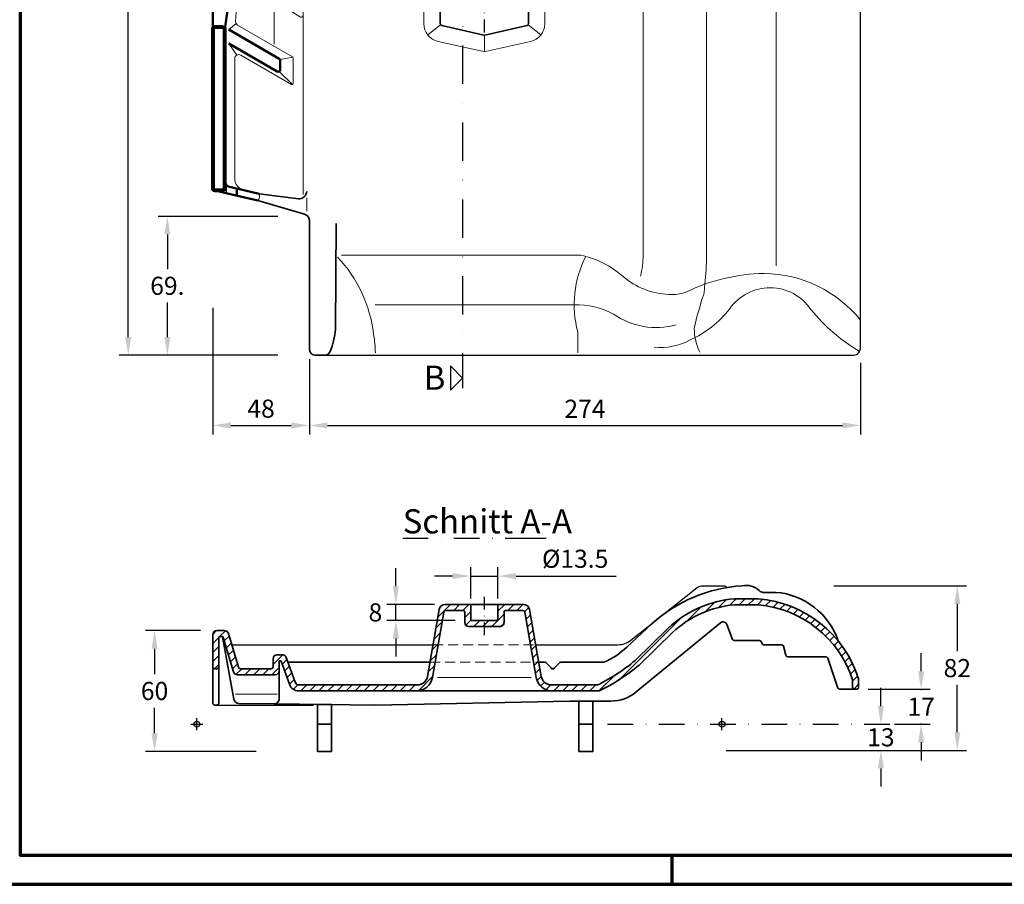
# Model space of a CAD drawing. Units: millimetres. Extents: x -409 to 1245, y -8 to 854.
# Drawn here: x 67 to 557, y -5 to 425 of the extents above; entities that cross this region are included whole.
import ezdxf
from ezdxf.enums import TextEntityAlignment as Align

# ---------------------------------------------------------------- set-up
doc = ezdxf.new("R2010")
doc.units = ezdxf.units.MM
doc.header["$PDMODE"] = 34
doc.header["$PDSIZE"] = 3
doc.linetypes.add('STRICHPUNKT', pattern=[25.4, 12.7, -6.35, 0, -6.35])
doc.linetypes.add('VERDECKT', pattern=[0.375, 0.25, -0.125])
doc.layers.add('Basispunkt', color=191, linetype='Continuous', plot=False)
for name, color, linetype, lineweight in [('BEMASSUNG', 160, 'Continuous', 25), ('CREATON_Linie 0.20 (rot)', 10, 'Continuous', 20), ('CREATON_Linie 0.25', 2, 'Continuous', 25), ('CREATON_Linie 0.35', 3, 'Continuous', 35), ('CREATON_Linie 0.50', 7, 'Continuous', 50), ('CREATON_Linie 0.70', 4, 'Continuous', 80), ('CREATON_Linie Schrägen', 171, 'Continuous', 20), ('CREATON_PAPIER', 4, 'Continuous', 70), ('CREATON_Schraffur 0.25', 1, 'Continuous', 30)]:
    doc.layers.add(name, color=color, linetype=linetype, lineweight=lineweight)
for name, color, linetype in [('CREATON-Schnitt', 170, 'STRICHPUNKT'), ('CREATON-Schnitt @ 1', 170, 'STRICHPUNKT'), ('Mittellinie', 2, 'STRICHPUNKT')]:
    doc.layers.add(name, color=color, linetype=linetype)
doc.styles.add('ARIAL', font='arial.ttf')
doc.styles.get("Standard").update_dxf_attribs({"font": 'arial.ttf'})
doc.dimstyles.new('CREATON M1-1', dxfattribs={"dimscale": 3, "dimtxt": 3, "dimasz": 3, "dimexe": 1.5, "dimexo": 0.625, "dimgap": 1.25, "dimtad": 1, "dimtih": 1, "dimtoh": 1, "dimdec": 1, "dimdsep": 46, "dimtxsty": 'ARIAL', "dimcen": 2.5, "dimclrd": 256, "dimclre": 256, "dimclrt": 256, "dimadec": 0, "dimazin": 0, "dimtfac": 1, "dimtdec": 1, "dimtmove": 0, "dimatfit": 3, "dimfxl": 1.25, "dimtvp": 1, "dimtolj": 1, "dimtzin": 0, "dimlwd": -1, "dimlwe": -1, "dimarcsym": 0})

# ---------------------------------------------------------------- blocks, each defined once
blk = doc.blocks.new('*D2')
at = {"layer": 'BEMASSUNG', "transparency": 16777216}
for p, q in [((161.4903883426128, 771.8688486617161), (116.8372374629325, 771.8688486617161)), ((121.3372374629325, 762.8688486617161), (121.3372374629325, 523.2140055512114)), ((121.3372374629324, 266.8688486617162), (121.3372374629325, 506.5236917722209)), ((195.6811851956854, 257.8688486617161), (116.8372374629324, 257.8688486617162))]:
    blk.add_line(p, q, dxfattribs=at)
for points in [[(119.8372374629325, 762.8688486617161), (122.8372374629325, 762.8688486617161), (121.3372374629325, 771.8688486617161)], [(119.8372374629324, 266.8688486617162), (122.8372374629324, 266.8688486617162), (121.3372374629324, 257.8688486617162)]]:
    blk.add_solid(points, dxfattribs=at)
at = {"layer": 'Defpoints', "color": 0, "transparency": 16777216}
for p in [(121.3372374629325, 771.8688486617161), (163.3653883426128, 771.8688486617161), (197.5561851956854, 257.8688486617161)]:
    blk.add_point(p, dxfattribs=at)
at = {"layer": 'BEMASSUNG', "transparency": 16777216, "insert": (121.3372374629324, 514.8688486617161), "char_height": 9, "attachment_point": 5, "style": 'ARIAL'}
blk.add_mtext('\\A1;514', dxfattribs=at)
blk = doc.blocks.new('*D3')
at = {"layer": 'BEMASSUNG', "transparency": 16777216}
for p, q in [((163.3653883426127, 281.4565147047074), (163.3653883426127, 218.4989434972126)), ((211.3653883426127, 255.9938486617161), (211.3653883426127, 218.4989434972126)), ((172.3653883426127, 222.9989434972126), (202.3653883426127, 222.9989434972126))]:
    blk.add_line(p, q, dxfattribs=at)
for points in [[(172.3653883426127, 224.4989434972126), (172.3653883426127, 221.4989434972126), (163.3653883426127, 222.9989434972126)], [(202.3653883426127, 224.4989434972126), (202.3653883426127, 221.4989434972126), (211.3653883426127, 222.9989434972126)]]:
    blk.add_solid(points, dxfattribs=at)
at = {"layer": 'Defpoints', "color": 0, "transparency": 16777216}
for p in [(163.3653883426127, 283.3315147047074), (211.3653883426127, 257.8688486617161), (211.3653883426127, 222.9989434972126)]:
    blk.add_point(p, dxfattribs=at)
at = {"layer": 'BEMASSUNG', "transparency": 16777216, "insert": (187.3653883426127, 231.3441003867079), "char_height": 9, "attachment_point": 5, "style": 'ARIAL'}
blk.add_mtext('\\A1;48', dxfattribs=at)
blk = doc.blocks.new('*D6')
at = {"layer": 'BEMASSUNG', "transparency": 16777216}
for p, q in [((211.3653883426127, 254.1188486617162), (211.3653883426127, 218.4989434972126)), ((485.365401858931, 254.1188440829441), (485.365401858931, 218.4989434972126)), ((220.3653883426127, 222.9989434972126), (476.365401858931, 222.9989434972126))]:
    blk.add_line(p, q, dxfattribs=at)
for points in [[(220.3653883426127, 224.4989434972126), (220.3653883426127, 221.4989434972126), (211.3653883426127, 222.9989434972126)], [(476.365401858931, 224.4989434972126), (476.365401858931, 221.4989434972126), (485.365401858931, 222.9989434972126)]]:
    blk.add_solid(points, dxfattribs=at)
at = {"layer": 'Defpoints', "color": 0, "transparency": 16777216}
for p in [(211.3653883426127, 255.9938486617162), (485.365401858931, 255.9938440829441), (485.365401858931, 222.9989434972126)]:
    blk.add_point(p, dxfattribs=at)
at = {"layer": 'BEMASSUNG', "transparency": 16777216, "insert": (348.3653951007719, 231.2673609596956), "char_height": 9, "attachment_point": 5, "style": 'ARIAL'}
blk.add_mtext('\\A1;274', dxfattribs=at)
blk = doc.blocks.new('*U9')
at = {"ltscale": 1.5}
blk.add_line((279.7971214483562, -4.982321762226697e-14), (-5, 0), dxfattribs=at)
at = {"linetype": 'Continuous'}
blk.add_lwpolyline([(-6.000000000000455, 6), (0, 0), (6, 6)], close=True, dxfattribs=at)
at = {"linetype": 'Continuous', "style": 'ARIAL'}
blk.add_attdef('Schnitt', text='', height=12, rotation=270, dxfattribs=at).set_placement((-9.555796205438085, 13.91566890955482), align=Align.BOTTOM_CENTER)
blk = doc.blocks.new('*D20')
at = {"layer": 'BEMASSUNG', "transparency": 16777216}
for p, q in [((157.1977850107531, 121.05380081101), (129.9243066454912, 121.05380081101)), ((134.4243066454912, 112.05380081101), (134.4243066454912, 99.3989577005052)), ((134.4243066454912, 70.05380081100998), (134.4243066454912, 82.70864392151475)), ((184.9287945439273, 61.05380081100996), (129.9243066454911, 61.05380081100998))]:
    blk.add_line(p, q, dxfattribs=at)
for points in [[(132.9243066454912, 112.05380081101), (135.9243066454912, 112.05380081101), (134.4243066454912, 121.05380081101)], [(132.9243066454912, 70.05380081100998), (135.9243066454912, 70.05380081100998), (134.4243066454911, 61.05380081100998)]]:
    blk.add_solid(points, dxfattribs=at)
at = {"layer": 'Defpoints', "color": 0, "transparency": 16777216}
for p in [(159.0727850107531, 121.05380081101), (134.4243066454911, 61.05380081100998), (186.8037945439273, 61.05380081100996)]:
    blk.add_point(p, dxfattribs=at)
at = {"layer": 'BEMASSUNG', "transparency": 16777216, "insert": (134.4243066454911, 91.05380081100999), "char_height": 9, "attachment_point": 5, "style": 'ARIAL'}
blk.add_mtext('\\A1;60', dxfattribs=at)
blk = doc.blocks.new('*D21')
at = {"layer": 'BEMASSUNG', "transparency": 16777216}
for p, q in [((515.4657576122183, 100.87800081101), (515.4657576122183, 109.87800081101)), ((489.1726099501157, 91.87800081100998), (519.9657576122183, 91.87800081100998)), ((515.4657576122183, 91.87800081100998), (515.4657576122183, 91.48431827349292)), ((502.1854445431205, 74.55380081100996), (519.9657576122183, 74.55380081100996)), ((515.4657576122183, 74.55380081100996), (515.4657576122183, 74.94748334852703)), ((515.4657576122183, 65.55380081100996), (515.4657576122183, 56.55380081100996))]:
    blk.add_line(p, q, dxfattribs=at)
for points in [[(513.9657576122183, 100.87800081101), (516.9657576122183, 100.87800081101), (515.4657576122183, 91.87800081100998)], [(513.9657576122183, 65.55380081100996), (516.9657576122183, 65.55380081100996), (515.4657576122183, 74.55380081100996)]]:
    blk.add_solid(points, dxfattribs=at)
at = {"layer": 'Defpoints', "color": 0, "transparency": 16777216}
for p in [(487.2976099501157, 91.87800081100998), (500.3104445431205, 74.55380081100996), (515.4657576122183, 74.55380081100996)]:
    blk.add_point(p, dxfattribs=at)
at = {"layer": 'BEMASSUNG', "transparency": 16777216, "insert": (515.4657576122183, 83.21590081101006), "char_height": 9, "attachment_point": 5, "style": 'ARIAL'}
blk.add_mtext('\\A1;17', dxfattribs=at)
blk = doc.blocks.new('*D22')
at = {"layer": 'BEMASSUNG', "transparency": 16777216}
for p, q in [((495.4657576122183, 83.55380081100996), (495.4657576122183, 92.55380081100996)), ((490.4000828975099, 74.55380081100996), (499.9657576122183, 74.55380081100996)), ((418.6274499402539, 61.53691717379554), (499.9657576122183, 61.53691717379552)), ((495.4657576122183, 52.53691717379552), (495.4657576122183, 43.53691717379552))]:
    blk.add_line(p, q, dxfattribs=at)
for points in [[(493.9657576122183, 83.55380081100996), (496.9657576122183, 83.55380081100996), (495.4657576122183, 74.55380081100996)], [(493.9657576122183, 52.53691717379552), (496.9657576122183, 52.53691717379552), (495.4657576122183, 61.53691717379552)]]:
    blk.add_solid(points, dxfattribs=at)
at = {"layer": 'Defpoints', "color": 0, "transparency": 16777216}
for p in [(488.5250828975099, 74.55380081100996), (416.7524499402539, 61.53691717379554), (495.4657576122183, 61.53691717379552)]:
    blk.add_point(p, dxfattribs=at)
at = {"layer": 'BEMASSUNG', "transparency": 16777216, "insert": (495.4657576122183, 68.04535899240283), "char_height": 9, "attachment_point": 5, "style": 'ARIAL'}
blk.add_mtext('\\A1;13', dxfattribs=at)
blk = doc.blocks.new('*D23')
at = {"layer": 'BEMASSUNG', "transparency": 16777216}
for p, q in [((472.0246513505887, 143.3016150948187), (537.9657576122183, 143.3016150948187)), ((533.4657576122183, 134.3016150948187), (533.4657576122183, 110.7644230238024)), ((533.4657576122183, 70.53691717379552), (533.4657576122183, 94.0741092448119)), ((418.6274499402539, 61.53691717379554), (537.9657576122183, 61.53691717379551))]:
    blk.add_line(p, q, dxfattribs=at)
for points in [[(531.9657576122183, 134.3016150948187), (534.9657576122183, 134.3016150948187), (533.4657576122183, 143.3016150948187)], [(531.9657576122183, 70.53691717379552), (534.9657576122183, 70.53691717379552), (533.4657576122183, 61.53691717379551)]]:
    blk.add_solid(points, dxfattribs=at)
at = {"layer": 'Defpoints', "color": 0, "transparency": 16777216}
for p in [(470.1496513505887, 143.3016150948187), (416.7524499402539, 61.53691717379554), (533.4657576122183, 61.53691717379551)]:
    blk.add_point(p, dxfattribs=at)
at = {"layer": 'BEMASSUNG', "transparency": 16777216, "insert": (533.4657576122183, 102.4192661343072), "char_height": 9, "attachment_point": 5, "style": 'ARIAL'}
blk.add_mtext('\\A1;82', dxfattribs=at)
blk = doc.blocks.new('*D40')
at = {"layer": 'BEMASSUNG', "transparency": 16777216}
for p, q in [((195.6811851956854, 326.8688486617161), (136.2937779960039, 326.8688486617161)), ((140.7937779960038, 317.8688486617161), (140.7937779960038, 300.7140055512114)), ((140.7937779960038, 266.8688486617161), (140.7937779960038, 284.0236917722209)), ((195.6811851956854, 257.8688486617161), (136.2937779960038, 257.8688486617161))]:
    blk.add_line(p, q, dxfattribs=at)
for points in [[(139.2937779960038, 317.8688486617161), (142.2937779960038, 317.8688486617161), (140.7937779960039, 326.8688486617161)], [(139.2937779960038, 266.8688486617161), (142.2937779960038, 266.8688486617161), (140.7937779960038, 257.8688486617161)]]:
    blk.add_solid(points, dxfattribs=at)
at = {"layer": 'Defpoints', "color": 0, "transparency": 16777216}
for p in [(140.7937779960039, 326.8688486617161), (197.5561851956854, 326.8688486617161), (197.5561851956854, 257.8688486617161)]:
    blk.add_point(p, dxfattribs=at)
at = {"layer": 'BEMASSUNG', "transparency": 16777216, "insert": (140.7937779960038, 292.3688486617162), "char_height": 9, "attachment_point": 5, "style": 'ARIAL'}
blk.add_mtext('\\A1;69.', dxfattribs=at)
blk = doc.blocks.new('*D43')
at = {"layer": 'BEMASSUNG', "transparency": 16777216}
for p, q in [((291.5911947942258, 136.9896824052615), (291.5911947942258, 152.6513185722479)), ((305.1395818909999, 136.9896824052615), (305.1395818909999, 152.6513185722479)), ((282.5911947942258, 148.1513185722479), (273.5911947942258, 148.1513185722479)), ((291.5911947942258, 148.1513185722479), (305.1395818909999, 148.1513185722479)), ((314.1395818909999, 148.1513185722479), (363.8769625185579, 148.1513185722479))]:
    blk.add_line(p, q, dxfattribs=at)
for points in [[(282.5911947942258, 149.6513185722479), (282.5911947942258, 146.6513185722479), (291.5911947942258, 148.1513185722479)], [(314.1395818909999, 149.6513185722479), (314.1395818909999, 146.6513185722479), (305.1395818909999, 148.1513185722479)]]:
    blk.add_solid(points, dxfattribs=at)
at = {"layer": 'Defpoints', "color": 0, "transparency": 16777216}
for p in [(305.1395818909999, 148.1513185722479), (291.5911947942258, 135.1146824052615), (305.1395818909999, 135.1146824052615)]:
    blk.add_point(p, dxfattribs=at)
at = {"layer": 'BEMASSUNG', "transparency": 16777216, "insert": (343.5082722047789, 156.7481807823434), "char_height": 9, "attachment_point": 5, "style": 'ARIAL'}
blk.add_mtext('\\A1;%%C13.5', dxfattribs=at)
blk = doc.blocks.new('*D44')
at = {"layer": 'BEMASSUNG', "transparency": 16777216}
for p, q in [((254.3630859244813, 143.0759436307461), (254.3630859244813, 152.0759436307461)), ((273.6406897869792, 134.0759436307461), (249.8630859244813, 134.0759436307461)), ((254.3630859244813, 126.109276964079), (254.3630859244813, 134.0759436307461)), ((283.9280253570041, 126.109276964079), (249.8630859244813, 126.109276964079)), ((254.3630859244813, 117.109276964079), (254.3630859244813, 108.109276964079))]:
    blk.add_line(p, q, dxfattribs=at)
for points in [[(252.8630859244813, 143.0759436307461), (255.8630859244813, 143.0759436307461), (254.3630859244813, 134.0759436307461)], [(252.8630859244813, 117.109276964079), (255.8630859244813, 117.109276964079), (254.3630859244813, 126.109276964079)]]:
    blk.add_solid(points, dxfattribs=at)
at = {"layer": 'Defpoints', "color": 0, "transparency": 16777216}
for p in [(254.3630859244813, 134.0759436307461), (275.5156897869792, 134.0759436307461), (285.8030253570041, 126.109276964079)]:
    blk.add_point(p, dxfattribs=at)
at = {"layer": 'BEMASSUNG', "transparency": 16777216, "insert": (244.191342859116, 130.0926102974126), "char_height": 9, "attachment_point": 5, "style": 'ARIAL'}
blk.add_mtext('\\A1;8', dxfattribs=at)
blk = doc.blocks.new('CREATON_DIN-A3')
blk.add_lwpolyline([(13.00000000000002, 292), (13, 5), (415, 5), (415, 292)], close=True)
at = {"layer": 'CREATON_PAPIER', "color": 2}
blk.add_line((125, 5), (125, 0), dxfattribs=at)
blk.add_lwpolyline([(0, 0), (420, 0), (420, 297), (1.819345455539301e-14, 297)], close=True, dxfattribs=at)
blk = doc.blocks.new('CREATON_DIN-A3 _PRODZ - Ziegel')
at = {"xscale": 0.9642857142857143, "yscale": 0.9642857142857143, "zscale": 0.9642857142857143}
blk.add_blockref('CREATON_DIN-A3', (0, 0), dxfattribs=at)
at = {"layer": 'CREATON_PAPIER', "color": 251, "style": 'ARIAL'}
blk.add_attdef('DATEINAME', (11.44139735719727, 32.53955229369603), '', height=2, rotation=90, dxfattribs=at)
at = {"layer": 'CREATON_PAPIER', "color": 7, "style": 'ARIAL'}
for tag, p in [('MAßSTAB', (300.8122207974223, 34.35967567334455)), ('PRODUKT-ZEILE1', (357.0277605399566, 16.85225008114151)), ('DATUM', (300.8122207974222, 14.4989584432866)), ('PRODUKT-ZEILE2', (357.0277605399566, 12.50146228869278))]:
    blk.add_attdef(tag, text='', height=2.75, dxfattribs=at).set_placement(p, align=Align.MIDDLE_CENTER)
blk = doc.blocks.new('CREATON_TIT_ALU - DS')
at = {"layer": 'CREATON_Linie 0.20 (rot)'}
for p, q in [((-92.08930932955616, -303.5366879111364), (-92.08930932955619, -323.7031034738978)), ((-75.8845268772451, -400.1530525768901), (-75.8845268772451, -406.7922560691238))]:
    blk.add_line(p, q, dxfattribs=at)
for points in [[(-77.6798471278288, -398.5411275607073), (-77.67984712782882, -27.06844467592293, -0.4142135623730951), (-75.67984712782882, -25.06844467592293), (-57.97466243126686, -25.06844467592293, 0.3690974579892384), (-46.45380346095504, -33.86152363169845), (-46.45421952042449, -35.85643375694053, 0.4142746496501275), (-45.45421954217323, -36.8566423174442), (-39.09630945028167, -36.8566423174442, 0.414213562373095), (-37.09630945028167, -34.8566423174442), (-37.09630945028167, -34.49740869446873), (-36.10583872046516, -29.11082073716898), (-36.10583872046516, -19.629273128097, -0.3919395396166648), (-35.18240623652744, -18.63220872923193), (75.92717571818923, -10.09977620965265, 0.1992466841218149), (91.1581524204754, -1.322883159139678, 0.07078811835726581), (96.79934726674577, 9.727126738691709)], [(122.0426653720445, -443.0208763443507, 0.02330987611575525), (122.829080913428, -428.6581586357012), (122.829080913428, -42.57796070261622)], [(-107.3301389517782, -396.2205183936853, -0.333999849743877), (-111.6715154054586, -390.7841414687586), (-111.6715154054586, -330.9282139071266, -0.577350269189629), (-108.6715154054586, -329.1961630995577), (-83.43128907175844, -343.7686145677264, 0.5773502691896235), (-82.68128907175844, -343.3356018658342), (-82.68128907175839, -330.5181772163087, 0.2679491924311252), (-82.93128907175839, -330.0851645144165), (-110.2308946300661, -314.323729896557, -0.2853395961988354), (-111.2267209450683, -312.462538389189), (-110.4686126140199, -300.7462277366791), (-110.4686126140199, -235.8309605335569, -0.4929096381649525), (-107.9524404145033, -233.8987166927216), (-93.29839014567673, -237.8133434076486, -0.3396658102216773), (-92.55647624543505, -238.7794653280662), (-92.55647624543502, -300.2004427849718, 0.2660489140649896), (-90.46668633110164, -303.3072268968159), (-78.97118337939568, -310.3640424707749, 0.5037021342853889), (-77.6798471278288, -309.4074217577842)], [(-100.358035587743, -401.3735696187964, 0.3804005959890265), (-99.60036926960572, -398.1406870548404)], [(-41.78148802091474, -477.1388547664627, 0.04520184089113703), (-42.67133255767331, -467.7973064438803, 0.1617418162853687), (-60.55042389000064, -429.6032067456763)], [(62.81470694575393, -429.2298119715417, 0.1849988467305763), (58.83833628065605, -466.7558375835213), (58.80012210637682, -477.1778851141869)], [(96.73893004242592, -474.2521264260866, 0.1553310813974175), (114.6574305359694, -470.7288048237723, 0.1229651112295925), (134.2574776889199, -455.380469937444, -0.5280798756892613), (174.7531934345819, -455.6136655251984, 0.08709901666073398), (198.5210049168466, -476.241209537805)], [(119.5610065985293, -476.8500538190834, -0.1168068206889088), (116.7312567037637, -465.0579702402478, -0.02996174772791946), (121.4394745760058, -448.1124157585541, 0.008304680401353657), (122.0426653720445, -443.0208763443507, 0.008304680401353657)], [(-41.86361354066017, -453.2496091213104), (57.06133368732213, -453.2496091213101, -0.1392626577861064), (76.55316369048734, -457.8543703608146, 0.2217943490567639), (107.7367949222055, -463.2600066707872)]]:
    blk.add_lwpolyline(points, format="xyb", dxfattribs=at)
blk.add_lwpolyline([(35.38429438021524, -322.4058695345277, 0.350915671629646), (42.4601836511323, -313.5653531793268), (42.4601836511323, -195.1618174490285, 0.3494338053821449), (35.43094457025529, -186.3319033320346), (14.43094457025438, -181.5008721269904, 0.1135416887427057), (10.36831689053463, -181.5008721269904), (-10.63168310946537, -186.3319033320345, 0.3494338053821428), (-17.6609221903434, -195.1618174490294), (-17.66092219034374, -313.5653531793268, 0.350915671629647), (-10.58503291942668, -322.4058695345277), (10.41496708057332, -327.1202928749381, 0.1108684413890619), (14.38429438021524, -327.1202928749381)], format="xyb", close=True, dxfattribs=at)
at = {"layer": 'CREATON_Linie 0.25'}
blk.add_line((-115.9512858741946, -393.6419751545195), (-115.9456825953985, -397.7889576218032), dxfattribs=at)
for points in [[(-66.61713187485731, -478.3307862439843), (195.9491037165424, -478.3307862439843, 0.4189238878512069), (199.3996307303943, -474.3019254589511), (199.3986146741478, -30.49325234668902, 0.3916717796535328), (195.2919693389782, -26.98162435091047), (169.0190048558517, -25.33078624398479, -0.3557950908942242), (166.6505282719569, -23.37769843271064), (166.6505282719569, 12.70705126155997, 0.4142135623730951), (165.4223702837375, 13.9352092497794), (154.3694223689665, 13.9352092497794, -0.3214621501433477), (152.3996307303942, 15.63715279088126)], [(-74.60036731534399, -474.7321690321734, 0.0003052742632736887), (-74.60036926960572, -474.735369861373, 0.0003052742632736887)]]:
    blk.add_lwpolyline(points, format="xyb", dxfattribs=at)
at = {"layer": 'CREATON_Linie 0.35'}
for points in [[(-99.60036926960618, -398.1406870548404), (-80.01924119021112, -400.5931778287545, 0.4184839073412202), (-75.89143659625586, -396.9430727254849)], [(-100.2737610713787, -401.5213227722115), (-76.9217189786873, -408.2745736558732, -0.3488512654718118), (-74.60036926960566, -411.1968046157112), (-74.60036926960572, -475.3307862439843, 0.4142135623730898), (-71.60036926960572, -478.3307862439843), (-66.61713187485731, -478.3307862439843, 0.2487237305167737), (-64.26487107957001, -476.5108032978152, 0.03475015476507568), (-62.55995982153377, -471.1158070829569, 0.03693657995279791), (-61.60373980378409, -465.3339027641009), (-61.31279703984166, -412.8258426763142)]]:
    blk.add_lwpolyline(points, format="xyb", dxfattribs=at)
at = {"layer": 'CREATON_Linie 0.50'}
blk.add_line((-122.6003692696057, -291.3808328796931), (-122.6003692696057, -316.3808328796931), dxfattribs=at)
blk.add_lwpolyline([(-114.6003692696057, -291.3808328796931), (-114.6003692696057, -302.3808328796931), (-116.6003692696057, -316.3808328796931)], dxfattribs=at)
for points in [[(-114.5916371683659, -316.5405748990738), (-89.53446984597636, -331.0073371977848, -0.2679491924311176), (-89.03446984597636, -331.8733626015692), (-89.03446984597636, -336.4921647550862, -0.5773502691896194), (-90.53446984597636, -337.3581901588706), (-114.5337391194415, -323.5022055834813)], [(-122.6003692696057, -395.2907664856082), (-122.6003692696057, -395.8091968413671, 0.3472791718987124), (-122.2162075902508, -396.2955932676185), (-110.2558317655524, -399.1440308280971)], [(-116.6003692696057, -391.7783252093129, 0.3482861130013322), (-114.2849085240935, -394.6991822768643), (-110.0259035691594, -395.6973331652111)], [(-100.2737610713787, -401.5213227722115), (-110.2558317655524, -399.1440308280971, -0.3472791718987213), (-110.6399934449073, -398.6576344018457), (-110.6399934449073, -396.1841426764697, -0.4833646810675325), (-110.0259035691594, -395.6973331652111), (-99.60036926960618, -398.1406870548404)]]:
    blk.add_lwpolyline(points, format="xyb", dxfattribs=at)
at = {"layer": 'CREATON_Linie 0.70', "lineweight": 35}
blk.add_lwpolyline([(33.61867516037375, -314.5410680647801, 0.3509156716296481), (34.39963073039428, -313.5653531793268), (34.39963073039428, -195.1618174490285, 0.3494338053821467), (33.62382387375203, -194.1872727171298), (12.62382387375226, -189.3562415120857, 0.1135416887427101), (12.17543758703675, -189.3562415120857), (-8.824562412963246, -194.1872727171298, 0.349433805382147), (-9.600369269605494, -195.1618174490285), (-9.600369269605721, -313.5653531793268, 0.3509156716296486), (-8.819413699585198, -314.5410680647801), (12.1805863004148, -319.2554914051905, 0.1108684413890581), (12.61867516037375, -319.2554914051905)], format="xyb", close=True, dxfattribs=at)
at = {"layer": 'CREATON_Linie 0.70'}
blk.add_lwpolyline([(-121.6003692696057, -315.3808328796931, 0.4142135623730951), (-122.6003692696057, -316.3808328796931), (-122.6003692696057, -395.2907664856082, 0.4142135623730951), (-121.6003692696057, -396.2907664856082), (-117.6003692696057, -396.2907664856082, 0.4142135623730951), (-116.6003692696057, -395.2907664856082), (-116.6003692696057, -316.3808328796931, 0.414213562373095), (-117.6003692696057, -315.3808328796931), (-121.6003692696057, -315.3808328796931)], format="xyb", dxfattribs=at)
at = {"layer": 'CREATON_Linie Schrägen', "color": 10}
blk.add_line((157.4106102125346, -433.9792851998512), (157.4106102125346, -43.06036341854917), dxfattribs=at)
at = {"layer": 'CREATON_Linie Schrägen'}
for p, q in [((-114.5916371683659, -316.5405748990738), (-110.9943436041478, -313.5352084821765)), ((-9.38273527837589, -314.1881721163561), (-15.68903789545448, -319.2084371183106)), ((34.18199673916445, -314.1881721163561), (40.48829935624292, -319.2084371183106)), ((12.39963073039451, -319.3963843843719), (12.39963073039451, -327.4569373051099)), ((-110.6715154054585, -329.1961630995577), (-114.5337391194415, -323.5022055834813)), ((-89.16844444219194, -331.3733626015692), (-82.76320179772037, -330.2439455053643)), ((-89.53446984597636, -337.3581901588706), (-82.93128907175847, -343.7686145677263))]:
    blk.add_line(p, q, dxfattribs=at)
at = {"layer": 'CREATON_Linie Schrägen', "color": 10}
for points in [[(89.94843118990224, -439.0408339868067, 0.06622463721474788), (91.33803752732439, -428.6581586357012), (91.33803752732439, -44.69540142409403)], [(199.3996001256192, -460.9339011448539, 0.2223015023640381), (151.5945914517975, -437.6522453737663, 0.110018728715221), (112.5775308841649, -447.0100016685249, -0.09809094669964638), (104.1547885503272, -448.1124157585541, -0.1704933759192773), (81.26138156272879, -439.1142786403856, 0.1294414874704378), (60.42132950003594, -428.6581586357012), (-58.63413515057758, -428.6581586357015)]]:
    blk.add_lwpolyline(points, format="xyb", dxfattribs=at)
at = {"layer": 'Mittellinie', "ltscale": 0.5}
blk.add_line((12.39963073039428, -317.8974966708646), (12.39963073039428, -191.3955257026063), dxfattribs=at)
blk = doc.blocks.new('CREATON_TIT_ALU - V-Schnitt')
at = {"layer": 'CREATON_Schraffur 0.25'}
h = blk.add_hatch(dxfattribs=at)
h.set_pattern_fill('ANSI31', color=256)
h.set_pattern_definition([(45, (-416.4657576122185, -74.55380081100996), (-2.245064030267288, 2.245064030267288), [])])
edge = h.paths.add_edge_path()
edge.add_arc((-110.9928423878852, 59.1888094864026), 0.3333333333333144, 89.99999999999024, 179.9999999999902)
edge.add_line((-111.3261757212185, 59.18880948640266), (-111.3261757212187, 51.88880948640271))
edge.add_arc((-111.6595090545521, 51.88880948640262), 0.3333333333333997, -89.99999999998539, 1.4722445484949276e-11, ccw=False)
edge.add_line((-111.659509054552, 51.55547615306922), (-124.5412294846592, 51.55547615306899))
edge.add_arc((-124.5412294846593, 51.88880948640237), 0.3333333333333712, 180.0000000000195, 270.00000000001955, ccw=False)
edge.add_line((-124.8745628179927, 51.88880948640225), (-124.8745628179927, 59.18880948640266))
edge.add_arc((-125.2078961513261, 59.18880948640277), 0.3333333333333712, 359.9999999999804, 449.9999999999804)
edge.add_line((-125.2078961513259, 59.52214281973615), (-137.5797781939687, 59.52214281973615))
edge.add_arc((-137.5797781939687, 56.52214281973616), 2.999999999999986, 90.00000000000053, 170.0737544933487)
edge.add_line((-140.5348695954358, 57.03928381499288), (-146.3762020598896, 23.66024116097491))
edge.add_arc((-151.3013543956681, 24.52214281973615), 5.000000000000013, 270, 350.07375449334836, ccw=False)
edge.add_line((-151.3013543956681, 19.52214281973615), (-210.2926618310288, 19.52214281973615))
edge.add_arc((-210.2926618310288, 21.52214281973616), 2.000000000000011, 199.8064953057306, 270, ccw=False)
edge.add_line((-212.1743465551555, 20.84445365869817), (-216.6241387344912, 33.19983198077412))
edge.add_arc((-218.5058234586179, 32.52214281973613), 2.00000000000001, 19.80649530573071, 90)
edge.add_line((-218.5058234586179, 34.52214281973615), (-221.1003692696057, 34.52214281973615))
edge.add_arc((-221.1003692696057, 32.52214281973615), 2, 90, 180)
edge.add_line((-223.1003692696057, 32.52214281973615), (-223.1003692696057, 28.52214281973615))
edge.add_arc((-224.1003692696057, 28.52214281973615), 1, -90, 0, ccw=False)
edge.add_line((-224.1003692696057, 27.52214281973615), (-239.3405341294659, 27.52214281973615))
edge.add_arc((-239.3405341294659, 28.52214281973614), 0.9999999999999929, 195.5423078537995, 270.0000000000016, ccw=False)
edge.add_line((-240.3039669881325, 28.25419296091641), (-245.3076530983906, 45.03589971763945))
edge.add_arc((-247.2345188157238, 44.49999999999999), 1.999999999999998, 15.54230785379965, 90)
edge.add_line((-247.2345188157238, 46.49999999999999), (-251.1003692696057, 46.5))
edge.add_arc((-251.1003692696057, 44.5), 2, 90, 180)
edge.add_line((-253.1003692696057, 44.5), (-253.1003692696057, 28.52214281973615))
edge.add_arc((-252.1003692696057, 28.52214281973615), 1, 180, 270)
edge.add_line((-252.1003692696057, 27.52214281973615), (-251.1003692696057, 27.52214281973615))
edge.add_arc((-251.1003692696057, 28.52214281973615), 1, 270, 360)
edge.add_line((-250.1003692696057, 28.52214281973615), (-250.1003692696057, 42.99999999999999))
edge.add_arc((-249.6003692696057, 42.99999999999999), 0.5, 90, 180, ccw=False)
edge.add_line((-249.6003692696057, 43.49999999999999), (-248.3742715259335, 43.49999999999999))
edge.add_arc((-248.3742715259335, 42.99999999999999), 0.4999999999999929, 15.54230785379832, 90, ccw=False)
edge.add_line((-247.8925550966002, 43.13397492940985), (-242.7870701270789, 25.98624310209671))
edge.add_arc((-240.8602044097458, 26.52214281973614), 1.99999999999999, 195.5423078537988, 270)
edge.add_line((-240.8602044097458, 24.52214281973615), (-222.1003692696057, 24.52214281973615))
edge.add_arc((-222.1003692696057, 26.52214281973615), 2, 270, 360)
edge.add_line((-220.1003692696057, 26.52214281973615), (-220.1003692696057, 31.32214281973614))
edge.add_arc((-219.9003692696057, 31.32214281973616), 0.1999999999999886, 90, 180.0000000000041, ccw=False)
edge.add_line((-219.9003692696057, 31.52214281973615), (-219.3490959720253, 31.52214281973615))
edge.add_arc((-219.3490959720253, 31.32214281973615), 0.1999999999999957, 19.80649530573072, 90, ccw=False)
edge.add_line((-219.1609274996126, 31.38991173583995), (-214.9968736413455, 19.82791991714122))
edge.add_arc((-210.2926618310289, 21.52214281973616), 5.000000000000016, 199.8064953057304, 270)
edge.add_line((-210.2926618310289, 16.52214281973615), (-151.8089529082743, 16.52214281973615))
edge.add_arc((-151.8089529082743, 24.52214281973615), 8.000000000000007, 270, 350.0737544933472)
edge.add_line((-143.9287091710287, 23.14310016571801), (-138.2263768151849, 55.72785648482149))
edge.add_arc((-137.2413463480293, 55.55547615306925), 0.9999999999999615, 89.99999999999841, 170.0737544933486, ccw=False)
edge.add_line((-137.2413463480293, 56.55547615306922), (-128.8745628179926, 56.55547615306922))
edge.add_arc((-128.8745628179926, 55.55547615306924), 0.9999999999999858, -7.958078640513122e-13, 90, ccw=False)
edge.add_line((-127.8745628179926, 55.55547615306922), (-127.8745628179926, 50.55547615306948))
edge.add_arc((-125.8745628179926, 50.55547615306948), 2, 180, 270)
edge.add_line((-125.8745628179926, 48.55547615306948), (-110.3261757212186, 48.55547615306948))
edge.add_arc((-110.3261757212186, 50.55547615306948), 2, 270, 360.0000000000013)
edge.add_line((-108.3261757212186, 50.55547615306952), (-108.3261757212188, 55.55547615306922))
edge.add_arc((-107.3261757212188, 55.55547615306924), 0.9999999999999858, 89.9999999999992, 180.0000000000008, ccw=False)
edge.add_line((-107.3261757212188, 56.55547615306922), (-98.95939219118219, 56.55547615306922))
edge.add_arc((-98.95939219118218, 55.55547615306925), 0.9999999999999716, 9.926245506651185, 90.0000000000008, ccw=False)
edge.add_line((-97.9743617240265, 55.72785648482149), (-92.27202936818276, 23.14310016571802))
edge.add_arc((-84.39178563093715, 24.52214281973617), 8, 189.9262455066528, 270.0000000000001)
edge.add_line((-84.39178563093714, 16.52214281973616), (-61.00054619916909, 16.52214281973615))
edge.add_arc((-103.5293888775315, 103.8251443407203), 97.11084663483196, 295.972596500459, 309.9474007692561)
edge.add_line((-41.17605954666107, 29.37664633377678), (-24.48411277186619, 45.64477663626765))
edge.add_arc((11.00265074996213, 7.340682040480239), 52.21603248100334, 95.21539299148401, 132.8135121656998, ccw=False)
edge.add_line((6.256206629402186, 59.34054085055392), (17.94533733770356, 59.34054085055392))
edge.add_arc((13.3525972042546, 5.339202086879794), 54.19629000404444, 17.988711065123482, 85.13877051816951, ccw=False)
edge.add_line((64.89963073039428, 22.07662079041707), (64.89963073039428, 18.32420000000002))
edge.add_arc((65.89963073039428, 18.32420000000002), 1, 180, 270)
edge.add_line((65.89963073039428, 17.32420000000002), (66.89963073039428, 17.32420000000002))
edge.add_arc((66.89963073039428, 18.32420000000002), 1, 270, 360)
edge.add_line((67.89963073039428, 18.32420000000002), (67.89963073039428, 22.54491984944197))
edge.add_arc((13.35259720425462, 5.339202086879823), 57.19629000404441, 17.50678713821618, 85.2680501280976)
edge.add_line((18.07096232107369, 62.34054085055392), (6.121485539156765, 62.34054085055392))
edge.add_arc((11.00265074996219, 7.34068204048021), 55.21603248100337, 95.07163771262837, 132.8534493014394)
edge.add_line((-26.55117986600658, 47.81931898653296), (-43.18833886381628, 31.6045853732961))
edge.add_arc((-103.5293888775312, 103.8251443407199), 94.11084663483155, 296.6808800220821, 309.8791176706172, ccw=False)
edge.add_arc((-62.16969825462633, 21.52214281973616), 2, 270.0000000000002, 296.68088002208293, ccw=False)
edge.add_line((-62.16969825462633, 19.52214281973616), (-84.89938414354407, 19.52214281973616))
edge.add_arc((-84.89938414354408, 24.52214281973616), 5, 189.9262455066518, 270.00000000000017, ccw=False)
edge.add_line((-89.8245364793226, 23.66024116097491), (-95.6658689437757, 57.03928381499288))
edge.add_arc((-98.6209603452428, 56.52214281973616), 2.999999999999985, 9.926245506651364, 89.99999999999973)
edge.add_line((-98.62096034524279, 59.52214281973615), (-110.9928423878852, 59.52214281973592))
at = {"layer": 'Basispunkt'}
for p in [(-261, 0), (0, 0)]:
    blk.add_point(p, dxfattribs=at)
at = {"layer": 'CREATON_Linie 0.20 (rot)', "linetype": 'VERDECKT', "ltscale": 20}
for p, q in [((-143.6042442630596, 39.5), (-92.59649427615193, 39.5)), ((-145.1181210418889, 30.84927554954659), (-91.07607206463132, 30.81187307702545))]:
    blk.add_line(p, q, dxfattribs=at)
at = {"layer": 'CREATON_Linie 0.20 (rot)'}
for p, q in [((-141.3458751808864, 23.14310016571801), (-94.85486335832508, 23.14310016571802)), ((-221.0911775839985, 14.92939554713668), (-241.7679093126507, 14.92939554713668))]:
    blk.add_line(p, q, dxfattribs=at)
at = {"layer": 'CREATON_Linie 0.25'}
for p, q in [((-243.4316498166036, 39.5), (-143.6042442630596, 39.5)), ((-251.1003692696057, 9.5), (-202.9498061297207, 9.5))]:
    blk.add_line(p, q, dxfattribs=at)
for points in [[(-29.24230350022265, 54.47643011340234), (-12.23989946418988, 67.9038331186539, -0.1734044485515046), (-9.703671479154423, 68.810687857286), (0.7076811240174266, 68.810687857286, -0.2768099070657558), (2.471778024254149, 67.75300528075617)], [(-92.59649427615193, 39.5), (-51.67597345023466, 39.5, 0.1734044485515046), (-45.33540348764586, 41.76713684658024), (-32.90494312511453, 51.58391337269902)]]:
    blk.add_lwpolyline(points, format="xyb", dxfattribs=at)
at = {"layer": 'CREATON_Linie 0.25', "lineweight": 35}
for points in [[(-201.1003692696057, 0), (-194.1003692696057, 0), (-194.1003692696057, -13.5), (-201.1003692696057, -13.5)], [(-71.10036926960572, 0), (-64.10036926960572, 0), (-64.10036926960572, -13.5), (-71.10036926960572, -13.5)]]:
    blk.add_lwpolyline(points, close=True, dxfattribs=at)
at = {"layer": 'CREATON_Linie 0.35'}
blk.add_line((-125.2078961513259, 59.52214281973615), (-110.9928423878852, 59.52214281973592), dxfattribs=at)
for points in [[(57.81784634656958, 41.31498851245512, 0.2991541084366002), (26.83419343494791, 65.50492102392379), (20.56919061768951, 65.50492102392379, -0.1870837400335866), (18.49453076892382, 66.35167689853166, 0.2445186803918415), (10.06977339223693, 68.7809937382333, 0.1699029166366563), (-34.80638285652236, 49.9254765789466), (-47.29498419898579, 38.28299607593785, -0.08704497557124677), (-58.68357764734634, 30.78945424936695), (-80.03275728851611, 30.8042300049127, 0.2681346484908949), (-80.89947479158752, 30.30423024441343), (-83.20446327688006, 27.94902148288003, -0.5773502691896194), (-84.93651408444896, 27.94902148288003), (-87.24473013046833, 30.30982054357683, 0.2677637535667365), (-88.11006343496581, 30.8098203040761), (-91.07607206463132, 30.81187307702545)], [(-222.6003692696057, 10.09755720371166), (-172.190766699914, 9.500000000000014), (-75.57885751867559, 11.50000000000001), (-55.25157763086361, 11.50000000000001, 0.1734044485515046), (-42.57043770568595, 16.03427369316051), (-0.6995501428668831, 50.36635570735424, -0.5147728351246382), (2.443159930831712, 49.51684084502344), (5.182214659389501, 42.15070636749631, 0.3133936474872723), (6.11951269997985, 41.49923525167289), (18.65698319543446, 41.49923525167289, -0.3395069932103419), (19.62295795737612, 40.7578715973241), (19.76145590147837, 40.24059890602169, 0.3395069932103452), (20.72743066342002, 39.49923525167289), (29.5859972614694, 39.49923525167289, -0.3395069932103471), (30.55197202341105, 38.75787159732407), (31.76145590147837, 34.2405989060217, 0.3395069932103476), (32.72743066342002, 33.49923525167289), (51.63560548852547, 33.49923525167289, -0.3133936474872739), (52.57290352911582, 32.84776413584945), (57.65738494384789, 17.97567111582343, 0.3133936474872746), (58.59468298443824, 17.32419999999999), (65.89963073039428, 17.32420000000002)], [(-220.1003692696057, 26.52214281973615), (-220.1003692696057, 12.59755720371167, -0.4176886209455294), (-222.6299935719463, 10.09773272973138), (-240.1459243172454, 10.30530619481908, -0.3591136993477254), (-242.5759703845761, 12.35789284329569), (-248.2091013214349, 43.33837898233219)], [(-253.1003692696057, 28.52214281973615), (-253.1003692696057, 10.5, 0.414213562373095), (-252.1003692696057, 9.5), (-251.1003692696057, 9.5, 0.414213562373095), (-250.1003692696057, 10.5), (-250.1003692696057, 28.52214281973615)]]:
    blk.add_lwpolyline(points, format="xyb", dxfattribs=at)
for points in [[(-145.1181210418889, 30.84927554954659), (-215.795202279426, 30.89819111879108)], [(-151.8089529082743, 16.52214281973615), (-84.39178563093714, 16.52214281973616)]]:
    blk.add_lwpolyline(points, dxfattribs=at)
at = {"layer": 'CREATON_Linie 0.35', "lineweight": 35}
for points in [[(-201.1003692696057, 0), (-194.1003692696057, 0), (-194.1003692696057, 9.759640905768393), (-201.1003692696057, 9.842594776547074)], [(-71.10036926960572, 0), (-64.10036926960572, 0), (-64.10036926960572, 11.5), (-71.10036926960572, 11.5)]]:
    blk.add_lwpolyline(points, close=True, dxfattribs=at)
at = {"layer": 'CREATON_Linie 0.70', "lineweight": 35}
blk.add_lwpolyline([(-110.9928423878852, 59.52214281973592, 0.414213562373095), (-111.3261757212185, 59.18880948640266), (-111.3261757212187, 51.88880948640271, -0.414213562373095), (-111.659509054552, 51.55547615306922), (-124.5412294846592, 51.55547615306899, -0.414213562373095), (-124.8745628179927, 51.88880948640225), (-124.8745628179927, 59.18880948640266, 0.414213562373095), (-125.2078961513259, 59.52214281973615), (-137.5797781939687, 59.52214281973615, 0.3643347238440432), (-140.5348695954358, 57.03928381499288), (-146.3762020598896, 23.66024116097491, -0.364334723844044), (-151.3013543956681, 19.52214281973615), (-210.2926618310288, 19.52214281973615, -0.3162272967982659), (-212.1743465551555, 20.84445365869817), (-216.6241387344912, 33.19983198077412, 0.3162272967982659), (-218.5058234586179, 34.52214281973615), (-221.1003692696057, 34.52214281973615, 0.414213562373095), (-223.1003692696057, 32.52214281973615), (-223.1003692696057, 28.52214281973615, -0.414213562373095), (-224.1003692696057, 27.52214281973615), (-239.3405341294659, 27.52214281973615, -0.3368174447911143), (-240.3039669881325, 28.25419296091641), (-245.3076530983906, 45.03589971763945, 0.3368174447911074), (-247.2345188157238, 46.49999999999999), (-251.1003692696057, 46.5, 0.414213562373095), (-253.1003692696057, 44.5), (-253.1003692696057, 28.52214281973615, 0.414213562373095), (-252.1003692696057, 27.52214281973615), (-251.1003692696057, 27.52214281973615, 0.4142135623730951), (-250.1003692696057, 28.52214281973615), (-250.1003692696057, 42.99999999999999, -0.414213562373095), (-249.6003692696057, 43.49999999999999), (-248.3742715259335, 43.49999999999999, -0.3368174447911101), (-247.8925550966002, 43.13397492940985), (-242.7870701270789, 25.98624310209671, 0.3368174447911111), (-240.8602044097458, 24.52214281973615), (-222.1003692696057, 24.52214281973615, 0.414213562373095), (-220.1003692696057, 26.52214281973615), (-220.1003692696057, 31.32214281973614, -0.4142135623731159), (-219.9003692696057, 31.52214281973615), (-219.3490959720253, 31.52214281973615, -0.3162272967982569), (-219.1609274996126, 31.38991173583995), (-214.9968736413455, 19.82791991714122, 0.3162272967982673), (-210.2926618310289, 16.52214281973615), (-151.8089529082743, 16.52214281973615, 0.3643347238440379), (-143.9287091710287, 23.14310016571801), (-138.2263768151849, 55.72785648482149, -0.3643347238440514), (-137.2413463480293, 56.55547615306922), (-128.8745628179926, 56.55547615306922, -0.4142135623731034), (-127.8745628179926, 55.55547615306922), (-127.8745628179926, 50.55547615306948, 0.414213562373095), (-125.8745628179926, 48.55547615306948), (-110.3261757212186, 48.55547615306948, 0.414213562373102), (-108.3261757212186, 50.55547615306952), (-108.3261757212188, 55.55547615306922, -0.4142135623731034), (-107.3261757212188, 56.55547615306922), (-107.3261757212188, 56.55547615306922), (-107.3261757212188, 56.55547615306922), (-107.3261757212188, 56.55547615306922), (-98.95939219118219, 56.55547615306922, -0.3643347238440514), (-97.9743617240265, 55.72785648482149), (-92.27202936818276, 23.14310016571802, 0.3643347238440379), (-84.39178563093714, 16.52214281973616), (-61.00054619916909, 16.52214281973615, 0.06105227251525399), (-41.17605954666107, 29.37664633377678), (-24.48411277186619, 45.64477663626765, -0.1655404949181047), (6.256206629402186, 59.34054085055392), (17.94533733770356, 59.34054085055392, -0.3016800461132623), (64.89963073039428, 22.07662079041707), (64.89963073039428, 18.32420000000002, 0.414213562373095), (65.89963073039428, 17.32420000000002), (66.89963073039428, 17.32420000000002, 0.414213562373095), (67.89963073039428, 18.32420000000002), (67.89963073039428, 22.54491984944197, 0.3045919892150118), (18.07096232107369, 62.34054085055392), (6.121485539156765, 62.34054085055392, 0.1663640780171219), (-26.55117986600658, 47.81931898653296), (-43.18833886381628, 31.6045853732961, -0.05765192194107836), (-61.27165655521878, 19.73510026117042, -0.1169461019397826), (-62.16969825462633, 19.52214281973616), (-84.89938414354407, 19.52214281973616, -0.3643347238440433), (-89.8245364793226, 23.66024116097491), (-95.6658689437757, 57.03928381499288, 0.3643347238440432), (-98.62096034524279, 59.52214281973615)], format="xyb", close=True, dxfattribs=at)
at = {"layer": 'Mittellinie', "ltscale": 0.5}
blk.add_line((-118.1003692696057, 44.16296943956958), (-118.1003692696057, 64.22486284764933), dxfattribs=at)

msp = doc.modelspace()

# ---------------------------------------------------------------- linework, layer by layer
at = {"layer": 'CREATON_Linie 0.25', "linetype": 'STRICHPUNKT'}
msp.add_line((359.6558733304987, 74.55380081100996), (500.3104445431205, 74.55380081100996), dxfattribs=at)

# ---------------------------------------------------------------- block references
at = {"layer": 'CREATON-Schnitt @ 1', "rotation": 90}
msp.add_blockref('*U9', (287.5112335179065, 246.5378452211732), dxfattribs=at).add_auto_attribs({'Schnitt': 'B'})
at = {"layer": 'CREATON_Linie 0.50'}
for name, p in [('CREATON_TIT_ALU - DS', (285.9657576122185, 736.1996349057005)), ('CREATON_TIT_ALU - V-Schnitt', (416.4657576122185, 74.55380081100996))]:
    msp.add_blockref(name, p, dxfattribs=at)
at = {"layer": 'CREATON_PAPIER', "xscale": 3, "yscale": 3, "zscale": 3}
msp.add_blockref('CREATON_DIN-A3 _PRODZ - Ziegel', (30, -5), dxfattribs=at)

# ---------------------------------------------------------------- texts
at = {"layer": 'CREATON-Schnitt', "insert": (299.8378418159264, 169.3578903440766), "char_height": 12, "width": 104.4548391509031, "attachment_point": 8}
msp.add_mtext('{\\LSchnitt A-A}', dxfattribs=at)

# ---------------------------------------------------------------- dimensions: what is measured, and where the dimension line sits
at = {"layer": 'BEMASSUNG'}
dim = msp.add_linear_dim(base=(121.3372374629325, 771.8688486617161), p1=(197.5561851956854, 257.8688486617161), p2=(163.3653883426128, 771.8688486617161), angle=90, dimstyle='CREATON M1-1', dxfattribs=at)
dim.commit()
dim.dimension.update_dxf_attribs({"geometry": '*D2', "text_midpoint": (121.3372374629324, 514.8688486617161)})
dim = msp.add_linear_dim(base=(140.7937779960039, 326.8688486617161), p1=(197.5561851956854, 257.8688486617161), p2=(197.5561851956854, 326.8688486617161), angle=90, text='<>.', dimstyle='CREATON M1-1', dxfattribs=at)
dim.commit()
dim.dimension.update_dxf_attribs({"geometry": '*D40', "text_midpoint": (140.7937779960038, 292.3688486617162)})
for base, p1, p2, picture, middle in [((211.3653883426127, 222.9989434972126), (163.3653883426127, 283.3315147047074), (211.3653883426127, 257.8688486617161), '*D3', (187.3653883426127, 231.3441003867079)), ((485.365401858931, 222.9989434972126), (211.3653883426127, 255.9938486617162), (485.365401858931, 255.9938440829441), '*D6', (348.3653951007719, 231.2673609596956))]:
    dim = msp.add_linear_dim(base=base, p1=p1, p2=p2, dimstyle='CREATON M1-1', dxfattribs=at)
    dim.commit()
    dim.dimension.update_dxf_attribs({"geometry": picture, "text_midpoint": middle})
dim = msp.add_linear_dim(base=(305.1395818909999, 148.1513185722479), p1=(291.5911947942258, 135.1146824052615), p2=(305.1395818909999, 135.1146824052615), text='%%C<>', dimstyle='CREATON M1-1', dxfattribs=at)
dim.commit()
dim.dimension.update_dxf_attribs({"geometry": '*D43', "text_midpoint": (343.5082722047789, 156.7481807823434)})
for base, p1, p2, override, picture, middle in [((254.3630859244813, 134.0759436307461), (285.8030253570041, 126.109276964079), (275.5156897869792, 134.0759436307461), {"dimtmove": 2}, '*D44', (244.191342859116, 130.0926102974126)), ((495.4657576122183, 61.53691717379552), (488.5250828975099, 74.55380081100996), (416.7524499402539, 61.53691717379554), {"dimtofl": 0}, '*D22', (495.4657576122183, 68.04535899240283))]:
    dim = msp.add_linear_dim(base=base, p1=p1, p2=p2, angle=90, dimstyle='CREATON M1-1', override=override, dxfattribs=at)
    dim.commit()
    dim.dimension.update_dxf_attribs({"geometry": picture, "text_midpoint": middle, "dimtype": 160})
for base, p1, p2, picture, middle in [((533.4657576122183, 61.53691717379551), (470.1496513505887, 143.3016150948187), (416.7524499402539, 61.53691717379554), '*D23', (533.4657576122183, 102.4192661343072)), ((134.4243066454911, 61.05380081100998), (159.0727850107531, 121.05380081101), (186.8037945439273, 61.05380081100996), '*D20', (134.4243066454911, 91.05380081100999)), ((515.4657576122183, 74.55380081100996), (487.2976099501157, 91.87800081100998), (500.3104445431205, 74.55380081100996), '*D21', (515.4657576122183, 83.21590081101006))]:
    dim = msp.add_linear_dim(base=base, p1=p1, p2=p2, angle=90, dimstyle='CREATON M1-1', override={"dimdec": 0}, dxfattribs=at)
    dim.commit()
    dim.dimension.update_dxf_attribs({"geometry": picture, "text_midpoint": middle})

doc.saveas('drawing.dxf')
